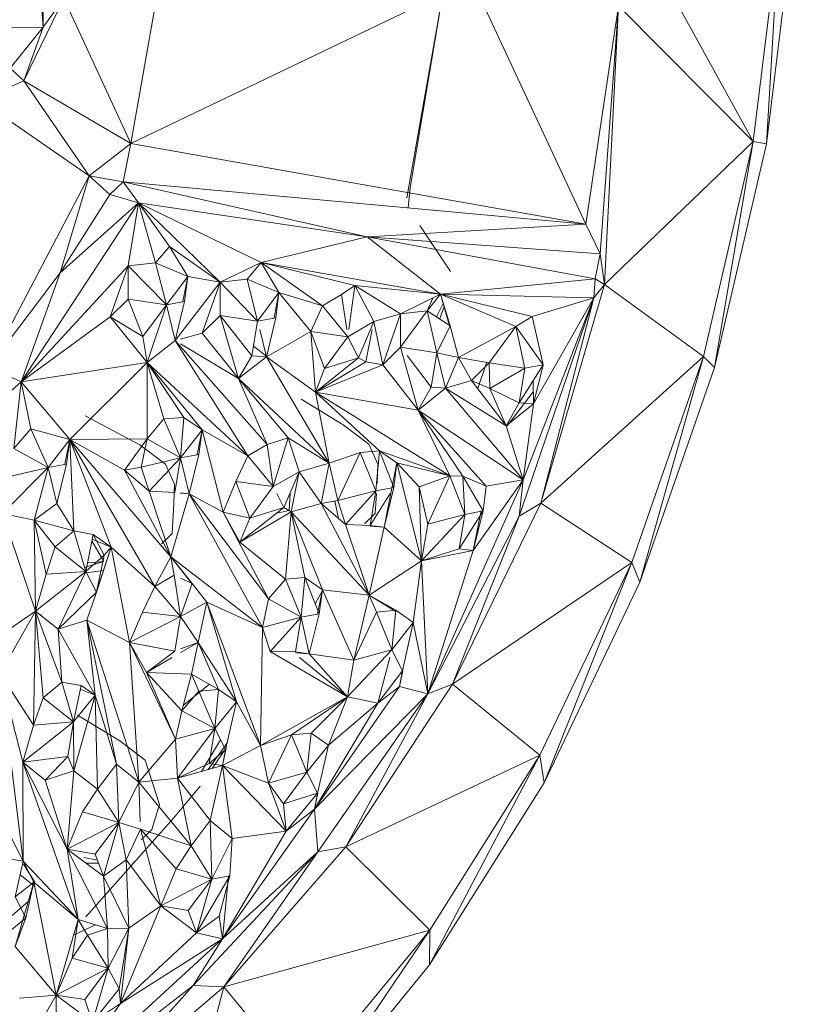
# Model space of a CAD drawing. Units: inches. Extents: x -754 to 5966, y -2057 to 2695.
# Drawn here: x 1178 to 1325, y 104 to 291 of the extents above; entities that cross this region are included whole.
import ezdxf

# ---------------------------------------------------------------- set-up
doc = ezdxf.new("R2010")
doc.units = ezdxf.units.IN
doc.header["$MEASUREMENT"] = 0

msp = doc.modelspace()

# ---------------------------------------------------------------- linework, layer by layer
at = {"lineweight": 9}
for p, q in [((1322.71, 309.16), (1317.64, 267.53)), ((1325.44, 310.44), (1320.14, 267.09)), ((1322.71, 309.16), (1320.14, 267.09)), ((1199.34, 267.13), (1206.61, 308.33)), ((1182.69, 289.26), (1182.47, 305.88)), ((1317.64, 267.53), (1299.56, 300.36)), ((1264.2, 298.24), (1199.34, 267.13)), ((1264.2, 298.24), (1285.84, 251.83)), ((1186.62, 294.76), (1179.01, 279.04)), ((1182.69, 289.26), (1182.33, 294.11)), ((1186.62, 294.76), (1182.69, 289.26)), ((1199.34, 267.13), (1186.62, 294.76)), ((1258.4, 294.1), (1251.83, 256.83)), ((1252.45, 258.7), (1258.4, 294.1)), ((1285.84, 251.83), (1292.05, 293.3)), ((1292.05, 293.3), (1288.54, 246.18)), ((1289.34, 240.37), (1292.05, 293.3)), ((1317.64, 267.53), (1292.05, 293.3)), ((1171.84, 289.16), (1182.69, 289.26)), ((1176.4, 281.48), (1182.69, 289.26)), ((1179.01, 279.04), (1182.69, 289.26)), ((1179.01, 279.04), (1176.4, 281.48)), ((1170.63, 275.39), (1179.01, 279.04)), ((1199.34, 267.13), (1179.01, 279.04)), ((1191.44, 261.02), (1179.01, 279.04)), ((1170.63, 275.39), (1191.44, 261.02)), ((1199.34, 267.13), (1191.44, 261.02)), ((1199.34, 267.13), (1197.9, 259.87)), ((1199.34, 267.13), (1285.84, 251.83)), ((1289.34, 240.37), (1317.64, 267.53)), ((1308.18, 226.68), (1317.64, 267.53)), ((1317.64, 267.53), (1310.29, 224.55)), ((1320.14, 267.09), (1310.29, 224.55)), ((1317.64, 267.53), (1320.14, 267.09)), ((1172.37, 224.69), (1191.44, 261.02)), ((1191.44, 261.02), (1185.95, 242.58)), ((1191.44, 261.02), (1197.9, 259.87)), ((1191.44, 261.02), (1195.33, 257.44)), ((1197.9, 259.87), (1195.33, 257.44)), ((1244.25, 249.4), (1197.9, 259.87)), ((1200.79, 255.88), (1197.9, 259.87)), ((1285.84, 251.83), (1197.9, 259.87)), ((1252.45, 258.7), (1252.03, 254.97)), ((1185.95, 242.58), (1195.33, 257.44)), ((1200.79, 255.88), (1195.33, 257.44)), ((1200.79, 255.88), (1178.51, 221.82)), ((1200.79, 255.88), (1185.95, 242.58)), ((1200.79, 255.88), (1198.83, 243.86)), ((1244.25, 249.4), (1200.79, 255.88)), ((1200.79, 255.88), (1224.09, 244.51)), ((1200.79, 255.88), (1206.69, 247.57)), ((1200.79, 255.88), (1216.31, 240.78)), ((1200.79, 255.88), (1204.02, 244.43)), ((1244.25, 249.4), (1285.84, 251.83)), ((1260.12, 242.79), (1254.29, 251.57)), ((1285.84, 251.83), (1288.54, 246.18)), ((1244.25, 249.4), (1224.09, 244.51)), ((1244.25, 249.4), (1258.23, 238.5)), ((1244.25, 249.4), (1288.54, 246.18)), ((1244.25, 249.4), (1287.61, 241.43)), ((1206.69, 247.57), (1204.02, 244.43)), ((1206.69, 247.57), (1216.31, 240.78)), ((1206.69, 247.57), (1210.16, 241.86)), ((1288.54, 246.18), (1287.61, 241.43)), ((1289.34, 240.37), (1288.54, 246.18)), ((1178.51, 221.82), (1198.83, 243.86)), ((1198.83, 243.86), (1195.43, 234.21)), ((1198.83, 243.86), (1204.02, 244.43)), ((1198.83, 243.86), (1206.1, 236.45)), ((1198.83, 243.86), (1198.84, 237.53)), ((1204.02, 244.43), (1210.16, 241.86)), ((1204.02, 244.43), (1206.1, 236.45)), ((1224.09, 244.51), (1216.31, 240.78)), ((1224.09, 244.51), (1221.45, 241.36)), ((1224.09, 244.51), (1258.23, 238.5)), ((1224.09, 244.51), (1241.92, 240.16)), ((1224.09, 244.51), (1227.48, 238.81)), ((1224.09, 244.51), (1235.78, 236.29)), ((1172.37, 224.69), (1185.95, 242.58)), ((1178.51, 221.82), (1185.95, 242.58)), ((1210.16, 241.86), (1206.1, 236.45)), ((1209.23, 237.09), (1210.16, 241.86)), ((1210.16, 241.86), (1209.58, 237.09)), ((1216.31, 240.78), (1210.16, 241.86)), ((1258.23, 238.5), (1287.61, 241.43)), ((1287.37, 237.83), (1287.61, 241.43)), ((1289.34, 240.37), (1287.61, 241.43)), ((1216.31, 240.78), (1207.8, 229.68)), ((1216.31, 240.78), (1212.91, 231.12)), ((1216.31, 240.78), (1221.45, 241.36)), ((1216.31, 240.78), (1223.45, 233.39)), ((1216.31, 240.78), (1216.32, 234.45)), ((1227.48, 238.81), (1221.45, 241.36)), ((1223.45, 233.39), (1221.45, 241.36)), ((1241.92, 240.16), (1239.4, 238.46)), ((1241.92, 240.16), (1240.78, 231.78)), ((1258.23, 238.5), (1241.92, 240.16)), ((1241.92, 240.16), (1250.61, 234.74)), ((1241.92, 240.16), (1245.52, 233.29)), ((1277.25, 198.79), (1289.34, 240.37)), ((1287.37, 237.83), (1289.34, 240.37)), ((1308.18, 226.68), (1289.34, 240.37)), ((1227.48, 238.81), (1223.45, 233.39)), ((1226.56, 234.03), (1227.48, 238.81)), ((1227.48, 238.81), (1226.92, 234.03)), ((1233.59, 231.41), (1227.48, 238.81)), ((1227.48, 238.81), (1235.78, 236.29)), ((1235.78, 236.29), (1239.4, 238.46)), ((1240.38, 231.78), (1239.4, 238.46)), ((1258.23, 238.5), (1250.61, 234.74)), ((1256.75, 237.77), (1255.64, 235.33)), ((1258.23, 238.5), (1255.68, 235.33)), ((1258.23, 238.5), (1260.03, 232.46)), ((1258.23, 238.5), (1259.94, 232.46)), ((1258.23, 238.5), (1287.37, 237.83)), ((1258.23, 238.5), (1275.61, 234.24)), ((1258.23, 238.5), (1272.49, 232.38)), ((1287.37, 237.83), (1273.15, 196.3)), ((1287.37, 237.83), (1273.93, 203.24)), ((1287.37, 237.83), (1275.61, 234.24)), ((1287.37, 237.83), (1275.85, 217.67)), ((1287.37, 237.83), (1277.25, 198.79)), ((1195.43, 234.21), (1198.84, 237.53)), ((1206.1, 236.45), (1198.84, 237.53)), ((1201.65, 230.46), (1198.84, 237.53)), ((1206.1, 236.45), (1201.65, 230.46)), ((1202.45, 225.53), (1206.1, 236.45)), ((1206.1, 236.45), (1209.58, 237.09)), ((1207.8, 229.68), (1206.1, 236.45)), ((1207.8, 229.68), (1209.58, 237.09)), ((1233.59, 231.41), (1235.78, 236.29)), ((1235.78, 236.29), (1240.59, 230.37)), ((1258.73, 236.72), (1257.43, 234.18)), ((1258.03, 233.78), (1258.9, 236.11)), ((1178.51, 221.82), (1195.43, 234.21)), ((1202.45, 225.53), (1195.43, 234.21)), ((1195.43, 234.21), (1201.65, 230.46)), ((1212.91, 231.12), (1216.32, 234.45)), ((1219.83, 222.46), (1216.32, 234.45)), ((1223.45, 233.39), (1216.32, 234.45)), ((1222.37, 226.81), (1216.32, 234.45)), ((1226.92, 234.03), (1223.45, 233.39)), ((1225.13, 226.62), (1226.92, 234.03)), ((1250.61, 234.74), (1245.52, 233.29)), ((1247.25, 225.06), (1250.61, 234.74)), ((1250.61, 234.74), (1255.68, 235.33)), ((1250.61, 234.74), (1250.63, 228.4)), ((1255.68, 235.33), (1250.63, 228.4)), ((1260.03, 232.46), (1255.68, 235.33)), ((1257.5, 227.38), (1255.68, 235.33)), ((1275.61, 234.24), (1272.49, 232.38)), ((1275.61, 234.24), (1277.7, 225.08)), ((1223.45, 233.39), (1222.37, 226.81)), ((1245.52, 233.29), (1240.59, 230.37)), ((1245.52, 233.29), (1242.63, 226.4)), ((1247.25, 225.06), (1245.52, 233.29)), ((1260.03, 232.46), (1257.5, 227.38)), ((1260.03, 232.46), (1261.63, 226.49)), ((1261.63, 226.49), (1272.49, 232.38)), ((1267.48, 225.43), (1272.49, 232.38)), ((1272.49, 232.38), (1274.22, 224.44)), ((1272.49, 232.38), (1277.7, 225.08)), ((1202.45, 225.53), (1201.65, 230.46)), ((1208.79, 229.96), (1212.91, 231.12)), ((1219.83, 222.46), (1212.91, 231.12)), ((1225.13, 226.62), (1223.85, 231.78)), ((1225.13, 226.62), (1233.59, 231.41)), ((1234.44, 219.88), (1233.59, 231.41)), ((1233.59, 231.41), (1240.59, 230.37)), ((1233.59, 231.41), (1236.13, 224.38)), ((1240.59, 230.37), (1236.13, 224.38)), ((1240.59, 230.37), (1242.63, 226.4)), ((1245.23, 231.78), (1244.04, 225.63)), ((1202.45, 225.53), (1207.8, 229.68)), ((1225.23, 209.92), (1207.8, 229.68)), ((1207.8, 229.68), (1221.56, 207.76)), ((1219.83, 222.46), (1208.79, 229.08)), ((1225.13, 226.75), (1222.66, 228.61)), ((1247.25, 225.06), (1250.63, 228.4)), ((1257.5, 227.38), (1250.63, 228.4)), ((1253.96, 216.43), (1250.63, 228.4)), ((1219.83, 222.46), (1222.37, 226.81)), ((1225.13, 226.62), (1219.83, 222.46)), ((1225.13, 226.62), (1222.37, 226.81)), ((1237.06, 206.36), (1225.13, 226.62)), ((1234.44, 219.88), (1225.13, 226.62)), ((1256.43, 220.8), (1251.84, 226.82)), ((1257.5, 227.38), (1256.43, 220.8)), ((1257.5, 227.38), (1261.63, 226.49)), ((1257.5, 227.38), (1259.16, 220.61)), ((1261.63, 226.49), (1259.16, 220.61)), ((1261.63, 226.49), (1267.48, 225.43)), ((1261.63, 226.49), (1264.1, 222.09)), ((1277.25, 198.79), (1308.18, 226.68)), ((1294.56, 187.51), (1308.18, 226.68)), ((1308.18, 226.68), (1296.11, 183.76)), ((1308.18, 226.68), (1310.29, 224.55)), ((1172.37, 224.69), (1178.51, 221.82)), ((1202.45, 225.53), (1178.51, 221.82)), ((1187.76, 210.86), (1202.45, 225.53)), ((1202.44, 211.04), (1202.45, 225.53)), ((1202.45, 225.53), (1212.88, 212.73)), ((1202.45, 225.53), (1221.56, 207.76)), ((1202.45, 225.53), (1209.4, 215.08)), ((1202.45, 225.53), (1205.62, 214.78)), ((1234.44, 219.88), (1242.63, 226.4)), ((1234.44, 219.88), (1244.04, 225.63)), ((1234.44, 219.88), (1247.25, 225.06)), ((1236.13, 224.38), (1242.63, 226.4)), ((1244.04, 225.63), (1242.63, 226.4)), ((1247.25, 225.06), (1244.04, 225.63)), ((1253.96, 216.43), (1247.25, 225.06)), ((1267.48, 225.43), (1264.1, 222.09)), ((1265.28, 220.55), (1266.97, 225.43)), ((1267.48, 225.43), (1274.22, 224.44)), ((1267.48, 225.43), (1267.56, 220.55)), ((1273.15, 217.85), (1277.7, 225.08)), ((1274.22, 224.44), (1277.7, 225.08)), ((1275.85, 217.67), (1277.7, 225.08)), ((1310.29, 224.55), (1296.11, 183.76)), ((1234.44, 219.88), (1236.13, 224.38)), ((1274.22, 224.44), (1267.56, 220.55)), ((1274.22, 224.44), (1273.15, 217.85)), ((1162.5, 207.71), (1178.51, 221.82)), ((1178.51, 221.82), (1177.14, 209.2)), ((1187.76, 210.86), (1178.51, 221.82)), ((1178.51, 221.82), (1180.36, 212.93)), ((1237.06, 206.36), (1219.83, 222.46)), ((1229.28, 211.2), (1219.83, 222.46)), ((1219.83, 222.46), (1225.23, 209.92)), ((1253.96, 216.43), (1256.43, 220.8)), ((1259.16, 220.61), (1256.43, 220.8)), ((1259.16, 220.61), (1264.1, 222.09)), ((1270.71, 213.47), (1264.1, 222.09)), ((1267.56, 220.55), (1264.1, 222.09)), ((1275.85, 217.67), (1275.79, 222.04)), ((1237.06, 206.36), (1234.44, 219.88)), ((1234.44, 219.88), (1259.98, 203.97)), ((1234.44, 219.88), (1246.6, 208.76)), ((1234.44, 219.88), (1253.96, 216.43)), ((1253.96, 216.43), (1259.16, 220.61)), ((1273.93, 203.24), (1259.16, 220.61)), ((1259.16, 220.61), (1270.71, 213.47)), ((1270.71, 213.47), (1267.56, 220.55)), ((1273.15, 217.85), (1267.56, 220.55)), ((1270.86, 213.47), (1275.82, 219.93)), ((1239.71, 213.68), (1231.69, 218.55)), ((1270.71, 213.47), (1273.15, 217.85)), ((1275.85, 217.67), (1270.71, 213.47)), ((1275.85, 217.67), (1273.15, 217.85)), ((1275.85, 217.67), (1273.93, 203.24)), ((1190.68, 215.36), (1201.09, 209.89)), ((1273.93, 203.24), (1253.96, 216.43)), ((1259.98, 203.97), (1253.96, 216.43)), ((1253.96, 216.43), (1262.47, 203.93)), ((1253.96, 216.43), (1266.89, 201.99)), ((1202.44, 211.04), (1205.62, 214.78)), ((1209.4, 215.08), (1205.62, 214.78)), ((1208.8, 207.42), (1205.62, 214.78)), ((1209.4, 215.08), (1208.8, 207.42)), ((1212.88, 212.73), (1209.4, 215.08)), ((1239.71, 213.68), (1244.56, 210)), ((1273.93, 203.24), (1270.71, 213.47)), ((1180.36, 212.93), (1177.14, 209.2)), ((1187.76, 210.86), (1180.36, 212.93)), ((1183.66, 205.58), (1180.36, 212.93)), ((1212.88, 212.73), (1208.8, 207.42)), ((1211.93, 208.06), (1212.88, 212.73)), ((1212.88, 212.73), (1212.27, 208.06)), ((1216.88, 197.05), (1212.88, 212.73)), ((1212.88, 212.73), (1221.56, 207.76)), ((1187.76, 210.86), (1183.66, 205.58)), ((1187.76, 210.86), (1186.82, 206.22)), ((1187.76, 210.86), (1187.14, 206.22)), ((1187.76, 210.86), (1202.44, 211.04)), ((1203.89, 182.96), (1187.76, 210.86)), ((1195.62, 190.41), (1187.76, 210.86)), ((1187.76, 210.86), (1198.14, 205.08)), ((1187.76, 210.86), (1206.98, 188.6)), ((1187.76, 210.86), (1188.52, 193.5)), ((1198.14, 205.08), (1202.44, 211.04)), ((1205.94, 206.21), (1201.09, 209.89)), ((1202.44, 211.04), (1201.34, 205.62)), ((1202.44, 211.04), (1208.79, 207.42)), ((1225.23, 209.92), (1221.56, 207.76)), ((1229.28, 211.2), (1225.23, 209.92)), ((1225.23, 209.92), (1226.39, 201.95)), ((1229.28, 211.2), (1226.39, 201.95)), ((1231.35, 204.76), (1229.28, 211.2)), ((1237.06, 206.36), (1229.28, 211.2)), ((1244.56, 210), (1246.27, 206.17)), ((1183.66, 205.58), (1177.14, 209.2)), ((1208.8, 207.42), (1212.27, 208.06)), ((1210.41, 200.57), (1212.27, 208.06)), ((1221.56, 207.76), (1219.3, 202.89)), ((1221.56, 207.76), (1226.39, 201.95)), ((1237.06, 206.36), (1242.92, 208.43)), ((1238.7, 199.26), (1242.92, 208.43)), ((1246.6, 208.76), (1242.92, 208.43)), ((1245.88, 201.1), (1242.92, 208.43)), ((1246.6, 208.76), (1245.88, 201.1)), ((1259.98, 203.97), (1246.6, 208.76)), ((1246.6, 208.76), (1249.93, 206.43)), ((1246.6, 208.76), (1249.35, 201.74)), ((1187.14, 206.22), (1183.66, 205.58)), ((1187.14, 206.22), (1185.29, 198.71)), ((1208.79, 207.42), (1201.34, 205.62)), ((1208.8, 207.42), (1202.84, 201.06)), ((1205.94, 206.21), (1207.66, 202.38)), ((1208.8, 207.42), (1207.73, 200.84)), ((1210.41, 200.57), (1208.8, 207.42)), ((1231.35, 204.76), (1237.06, 206.36)), ((1237.06, 206.36), (1235.52, 198.71)), ((1237.06, 206.36), (1238.7, 199.26)), ((1246.17, 202.57), (1246.27, 206.17)), ((1247.47, 194.25), (1249.93, 206.43)), ((1249.93, 206.43), (1249.35, 201.74)), ((1259.98, 203.97), (1249.93, 206.43)), ((1254.59, 187.81), (1249.93, 206.43)), ((1249.93, 206.43), (1254.17, 201.89)), ((1174.96, 196.81), (1183.66, 205.58)), ((1183.66, 205.58), (1176.03, 203.79)), ((1183.66, 205.58), (1180.99, 195.58)), ((1183.66, 205.58), (1185.29, 198.71)), ((1198.14, 205.08), (1201.34, 205.62)), ((1198.14, 205.08), (1206.98, 188.6)), ((1198.14, 205.08), (1202.84, 201.06)), ((1202.84, 201.06), (1201.34, 205.62)), ((1231.35, 204.76), (1226.39, 201.95)), ((1231.35, 204.76), (1228.45, 197.99)), ((1231.35, 204.76), (1229.81, 197.12)), ((1231.35, 204.76), (1235.52, 198.71)), ((1259.98, 203.97), (1254.17, 201.89)), ((1259.98, 203.97), (1255.78, 194.78)), ((1259.98, 203.97), (1262.84, 196.66)), ((1259.98, 203.97), (1262.47, 203.93)), ((1207.54, 198.78), (1207.66, 202.38)), ((1216.88, 197.05), (1219.3, 202.89)), ((1226.39, 201.95), (1219.3, 202.89)), ((1221.94, 195.96), (1219.3, 202.89)), ((1273.93, 203.24), (1255.77, 162.53)), ((1262.84, 196.66), (1262.47, 203.93)), ((1262.47, 203.93), (1266.89, 201.99)), ((1262.47, 203.93), (1266.32, 197.3)), ((1273.93, 203.24), (1264.4, 189.81)), ((1273.93, 203.24), (1266.89, 201.99)), ((1273.93, 203.24), (1273.15, 196.3)), ((1206.98, 188.6), (1202.84, 201.06)), ((1202.84, 201.06), (1207.73, 200.84)), ((1210.41, 200.57), (1206.98, 188.6)), ((1210.41, 200.57), (1208.79, 200.73)), ((1210.41, 200.57), (1208.79, 200.68)), ((1210.41, 200.57), (1210.42, 200.61)), ((1224.4, 175.17), (1210.41, 200.57)), ((1210.41, 200.57), (1216.88, 197.05)), ((1210.41, 200.57), (1225.54, 180.58)), ((1226.39, 201.95), (1221.94, 195.96)), ((1228.45, 197.99), (1227.08, 200.61)), ((1229.45, 197.38), (1229.62, 200.61)), ((1238.7, 199.26), (1245.88, 201.1)), ((1240.13, 194.7), (1245.88, 201.1)), ((1245.88, 201.1), (1244.81, 194.52)), ((1248.64, 200.61), (1244.81, 194.52)), ((1245.8, 196.81), (1246.04, 200.61)), ((1249.35, 201.74), (1245.88, 201.1)), ((1247.47, 194.25), (1249.35, 201.74)), ((1254.59, 187.81), (1254.17, 201.89)), ((1254.17, 201.89), (1255.78, 194.78)), ((1266.89, 201.99), (1266.32, 197.3)), ((1185.29, 198.71), (1180.99, 195.58)), ((1185.29, 198.71), (1188.52, 193.5)), ((1207.54, 198.78), (1207.18, 193.01)), ((1229.81, 197.12), (1235.52, 198.71)), ((1238.7, 199.26), (1235.52, 198.71)), ((1244.64, 181.33), (1235.52, 198.71)), ((1240.13, 194.7), (1235.52, 198.71)), ((1238.1, 199.15), (1238.82, 195.84)), ((1240.13, 194.7), (1238.7, 199.26)), ((1260.46, 164.38), (1277.25, 198.79)), ((1277.25, 198.79), (1273.15, 196.3)), ((1294.56, 187.51), (1277.25, 198.79)), ((1174.96, 196.81), (1180.99, 195.58)), ((1174.96, 196.81), (1181.23, 178.27)), ((1216.88, 197.05), (1221.94, 195.96)), ((1216.88, 197.05), (1225.54, 180.58)), ((1216.88, 197.05), (1220.09, 191.39)), ((1228.45, 197.99), (1220.09, 191.39)), ((1229.81, 197.12), (1220.09, 191.39)), ((1228.45, 197.99), (1221.94, 195.96)), ((1227.08, 196.91), (1229.45, 197.38)), ((1228.45, 197.99), (1229.81, 197.12)), ((1229.81, 197.12), (1228.72, 184.32)), ((1244.64, 181.33), (1229.81, 197.12)), ((1232.44, 184.64), (1229.81, 197.12)), ((1235.78, 182.33), (1229.81, 197.12)), ((1243.78, 194.86), (1245.8, 196.81)), ((1254.59, 187.81), (1262.84, 196.66)), ((1262.84, 196.66), (1255.78, 194.78)), ((1261.77, 190.08), (1266.32, 197.3)), ((1261.77, 190.08), (1262.84, 196.66)), ((1262.84, 196.66), (1266.32, 197.3)), ((1264.4, 189.81), (1265.93, 197.3)), ((1264.4, 189.81), (1266.32, 197.3)), ((1180.99, 195.58), (1181.23, 178.27)), ((1180.99, 195.58), (1183.23, 185.3)), ((1180.99, 195.58), (1184.97, 190.51)), ((1180.99, 195.58), (1188.52, 193.5)), ((1221.94, 195.96), (1220.09, 191.39)), ((1244.64, 181.33), (1240.13, 194.7)), ((1240.13, 194.7), (1244.81, 194.52)), ((1254.59, 187.81), (1255.78, 194.78)), ((1273.15, 196.3), (1255.77, 162.53)), ((1260.46, 164.38), (1273.15, 196.3)), ((1184.97, 190.51), (1188.52, 193.5)), ((1188.52, 193.5), (1192.21, 192.86)), ((1190.78, 185.81), (1188.52, 193.5)), ((1190.78, 185.81), (1192.21, 192.86)), ((1195.62, 190.41), (1192.21, 192.86)), ((1194.3, 188.9), (1192.21, 192.86)), ((1205.16, 191.06), (1207.18, 193.01)), ((1244.64, 181.33), (1247.47, 194.25)), ((1247.47, 194.25), (1244.81, 194.52)), ((1244.81, 194.42), (1247.47, 194.25)), ((1254.59, 187.81), (1247.47, 194.25)), ((1191.96, 191.64), (1194.25, 187.68)), ((1195.62, 190.41), (1192.03, 191.97)), ((1220.09, 191.39), (1228.72, 184.32)), ((1183.23, 185.3), (1184.97, 190.51)), ((1190.78, 185.81), (1184.97, 190.51)), ((1195.62, 190.41), (1192.75, 181.84)), ((1195.62, 190.41), (1192.85, 181.84)), ((1195.62, 190.41), (1194.3, 188.9)), ((1203.89, 182.96), (1195.62, 190.41)), ((1195.62, 190.41), (1199.11, 172.29)), ((1254.59, 187.81), (1261.77, 190.08)), ((1254.59, 187.81), (1264.4, 189.81)), ((1255.77, 162.53), (1264.4, 189.81)), ((1264.4, 189.81), (1261.77, 190.08)), ((1194.25, 187.68), (1190.56, 186.53)), ((1190.78, 185.81), (1194.3, 188.9)), ((1191.11, 187.46), (1194.25, 187.68)), ((1192.85, 181.84), (1194.3, 188.9)), ((1203.89, 182.96), (1206.98, 188.6)), ((1210.97, 183.54), (1206.98, 188.6)), ((1206.98, 188.6), (1210.98, 183.54)), ((1224.4, 175.17), (1206.98, 188.6)), ((1206.98, 188.6), (1207.61, 185.11)), ((1244.64, 181.33), (1254.59, 187.81)), ((1253.03, 176.12), (1254.59, 187.81)), ((1254.59, 187.81), (1255.77, 162.53)), ((1260.46, 164.38), (1294.56, 187.51)), ((1277.08, 150.9), (1294.56, 187.51)), ((1294.56, 187.51), (1277.92, 145.63)), ((1294.56, 187.51), (1296.11, 183.76)), ((1190.78, 185.81), (1181.23, 178.27)), ((1181.23, 178.27), (1183.23, 185.3)), ((1190.78, 185.81), (1183.23, 185.3)), ((1185.57, 174.82), (1190.78, 185.81)), ((1190.78, 185.56), (1194.14, 185.97)), ((1192.85, 181.84), (1190.78, 185.81)), ((1203.89, 182.96), (1207.61, 185.11)), ((1208.77, 177.25), (1207.61, 185.11)), ((1208.77, 177.25), (1210.98, 183.54)), ((1210.98, 183.54), (1208.79, 184.56)), ((1213.79, 179.96), (1210.98, 183.54)), ((1225.54, 180.58), (1228.72, 184.32)), ((1232.44, 184.64), (1228.72, 184.32)), ((1231.69, 177.1), (1228.72, 184.32)), ((1232.44, 184.64), (1231.69, 177.1)), ((1232.44, 184.64), (1235.78, 182.33)), ((1232.44, 184.64), (1235.17, 177.74)), ((1277.92, 145.63), (1296.11, 183.76)), ((1185.57, 174.82), (1192.85, 181.84)), ((1190.98, 176.58), (1192.85, 181.84)), ((1203.89, 182.96), (1201.58, 178.09)), ((1203.89, 182.96), (1208.77, 177.25)), ((1235.82, 182.33), (1234.41, 179.65)), ((1235.78, 182.33), (1234.82, 177.74)), ((1235.78, 182.33), (1235.17, 177.74)), ((1244.64, 181.33), (1235.78, 182.33)), ((1235.78, 182.33), (1241.76, 168.93)), ((1213.79, 179.96), (1208.77, 177.25)), ((1213.79, 179.96), (1212.17, 172.33)), ((1213.79, 179.96), (1219.43, 161.06)), ((1213.79, 179.96), (1223.98, 152.71)), ((1213.79, 179.96), (1224.4, 175.17)), ((1224.4, 175.17), (1225.54, 180.58)), ((1231.69, 177.1), (1225.54, 180.58)), ((1244.64, 181.33), (1241.76, 168.93)), ((1244.64, 181.33), (1249.74, 178.17)), ((1244.64, 181.33), (1249.74, 178.42)), ((1244.64, 181.33), (1246.06, 178.09)), ((1174.44, 166.43), (1181.23, 178.27)), ((1175.15, 174.09), (1181.23, 178.27)), ((1180.86, 156.57), (1181.23, 178.27)), ((1185.57, 174.82), (1181.23, 178.27)), ((1186.23, 164.76), (1181.23, 178.27)), ((1181.23, 178.27), (1182.66, 161.78)), ((1199.11, 172.29), (1201.58, 178.09)), ((1208.77, 177.25), (1201.58, 178.09)), ((1241.76, 168.93), (1246.06, 178.09)), ((1246.06, 178.09), (1249.74, 178.42)), ((1248.93, 170.9), (1246.06, 178.09)), ((1248.93, 170.9), (1249.74, 178.42)), ((1253.03, 176.12), (1249.74, 178.42)), ((1190.98, 176.58), (1185.57, 174.82)), ((1199.11, 172.29), (1190.98, 176.58)), ((1190.98, 176.58), (1192.58, 162.31)), ((1190.98, 176.58), (1196.65, 149.21)), ((1190.98, 176.58), (1200.89, 145.78)), ((1199.11, 172.29), (1208.77, 177.25)), ((1208.77, 177.25), (1207.7, 170.67)), ((1212.17, 172.33), (1208.77, 177.25)), ((1224.4, 175.17), (1231.69, 177.1)), ((1231.69, 177.1), (1225.83, 170.62)), ((1231.69, 177.1), (1230.62, 170.52)), ((1235.17, 177.74), (1231.69, 177.1)), ((1231.69, 177.1), (1233.23, 170.17)), ((1235.17, 177.74), (1233.23, 170.17)), ((1253.03, 176.12), (1248.93, 170.9)), ((1253.03, 176.12), (1250.99, 166.93)), ((1253.03, 176.12), (1255.77, 162.53)), ((1192.58, 162.31), (1185.57, 174.82)), ((1185.57, 174.82), (1186.23, 164.76)), ((1223.98, 152.71), (1224.4, 175.17)), ((1224.4, 175.17), (1225.83, 170.62)), ((1199.11, 172.29), (1200.89, 145.78)), ((1199.11, 172.29), (1207.87, 153.93)), ((1199.11, 172.29), (1207.7, 170.67)), ((1199.11, 172.29), (1202.31, 166.63)), ((1212.17, 172.33), (1208.79, 171.07)), ((1212.17, 172.33), (1208.79, 170.38)), ((1212.17, 172.33), (1210.88, 166.3)), ((1212.17, 172.33), (1219.43, 161.06)), ((1212.17, 172.33), (1216.03, 163.37)), ((1207.7, 170.67), (1202.31, 166.63)), ((1240.54, 161.98), (1225.83, 170.62)), ((1225.83, 170.62), (1230.62, 170.52)), ((1233.23, 170.17), (1230.62, 170.52)), ((1233.23, 170.17), (1230.62, 170.33)), ((1240.54, 161.98), (1248.93, 170.9)), ((1241.76, 168.93), (1248.93, 170.9)), ((1248.93, 170.9), (1250.99, 166.93)), ((1207.18, 169.45), (1202.31, 166.63)), ((1240.54, 161.98), (1231.41, 169.45)), ((1240.54, 161.98), (1233.23, 170.17)), ((1233.23, 170.17), (1241.76, 168.93)), ((1240.54, 161.98), (1241.76, 168.93)), ((1246.27, 160.8), (1248.55, 169.45)), ((1207.87, 153.93), (1202.31, 166.63)), ((1209.07, 159.33), (1202.31, 166.63)), ((1210.88, 166.3), (1202.31, 166.63)), ((1246.27, 160.8), (1250.99, 166.93)), ((1251.06, 166.93), (1250.42, 163.96)), ((1250.99, 166.93), (1250.42, 163.96)), ((1174.44, 166.43), (1178.87, 130.74)), ((1174.44, 166.43), (1178.8, 149.58)), ((1174.44, 166.43), (1180.86, 156.57)), ((1186.23, 164.76), (1182.66, 161.78)), ((1186.23, 164.76), (1189.9, 164.13)), ((1188.43, 157.2), (1186.23, 164.76)), ((1209.07, 159.33), (1210.88, 166.3)), ((1212.27, 163.06), (1210.88, 166.3)), ((1210.88, 166.3), (1216.03, 163.37)), ((1188.43, 157.2), (1189.9, 164.13)), ((1192.58, 162.31), (1189.75, 163.41)), ((1192.58, 162.31), (1189.9, 164.13)), ((1209.07, 159.33), (1212.27, 163.06)), ((1209.35, 160.41), (1214.28, 164.37)), ((1212.27, 163.06), (1216.03, 163.37)), ((1215.29, 155.93), (1212.27, 163.06)), ((1215.29, 155.93), (1216.03, 163.37)), ((1219.43, 161.06), (1216.03, 163.37)), ((1234.23, 140.64), (1250.42, 163.96)), ((1240.21, 133.47), (1260.46, 164.38)), ((1246.27, 160.8), (1250.42, 163.96)), ((1255.77, 162.53), (1250.42, 163.96)), ((1260.46, 164.38), (1255.77, 162.53)), ((1260.46, 164.38), (1277.08, 150.9)), ((1180.86, 156.57), (1182.66, 161.78)), ((1188.43, 157.2), (1182.66, 161.78)), ((1192.58, 162.31), (1188.43, 157.2)), ((1192.58, 162.31), (1188.53, 147.9)), ((1192.58, 162.31), (1196.65, 149.21)), ((1192.58, 162.31), (1193.02, 144.46)), ((1219.43, 161.06), (1215.29, 155.93)), ((1219.43, 161.06), (1217.36, 151.96)), ((1219.43, 161.06), (1223.98, 152.71)), ((1240.54, 161.98), (1223.98, 152.71)), ((1240.54, 161.98), (1229.89, 154.74)), ((1240.54, 161.98), (1233.6, 155.06)), ((1255.77, 162.53), (1234.23, 140.64)), ((1234.92, 132.53), (1255.77, 162.53)), ((1236.92, 152.77), (1240.54, 161.98)), ((1240.21, 133.47), (1255.77, 162.53)), ((1246.27, 160.8), (1240.54, 161.98)), ((1207.87, 153.93), (1209.07, 159.33)), ((1215.29, 155.93), (1209.07, 159.33)), ((1246.27, 160.8), (1234.23, 140.64)), ((1236.92, 152.77), (1246.27, 160.8)), ((1178.8, 149.58), (1188.43, 157.2)), ((1180.86, 156.57), (1188.43, 157.2)), ((1188.43, 157.2), (1187.36, 150.61)), ((1188.53, 147.9), (1188.43, 157.2)), ((1197.23, 153.64), (1189.21, 158.51)), ((1178.8, 149.58), (1180.86, 156.57)), ((1215.29, 155.93), (1207.87, 153.93)), ((1208.25, 146.54), (1215.29, 155.93)), ((1215.29, 155.93), (1214.22, 149.34)), ((1217.36, 151.96), (1215.29, 155.93)), ((1197.23, 153.64), (1202.05, 149.96)), ((1200.89, 145.78), (1207.87, 153.93)), ((1208.25, 146.54), (1207.87, 153.93)), ((1216.38, 153.82), (1212.78, 147.81)), ((1223.98, 152.71), (1229.89, 154.74)), ((1229.89, 154.74), (1225.49, 145.6)), ((1229.89, 154.74), (1233.6, 155.06)), ((1229.89, 154.74), (1232.8, 147.64)), ((1232.8, 147.64), (1233.6, 155.06)), ((1236.92, 152.77), (1233.6, 155.06)), ((1217.72, 153.3), (1214.06, 148.17)), ((1217.36, 151.96), (1214.22, 149.34)), ((1214.82, 148.39), (1217.5, 152.32)), ((1223.98, 152.71), (1216.76, 148.93)), ((1217.43, 151.96), (1216.76, 148.93)), ((1216.76, 148.93), (1217.36, 151.96)), ((1223.98, 152.71), (1225.49, 145.6)), ((1236.92, 152.77), (1232.8, 147.64)), ((1236.92, 152.77), (1234.85, 143.68)), ((1178.8, 149.58), (1187.36, 150.61)), ((1187.36, 150.61), (1183.09, 146.13)), ((1188.53, 147.9), (1187.36, 150.61)), ((1202.05, 149.96), (1204.77, 141.54)), ((1240.21, 133.47), (1277.08, 150.9)), ((1277.08, 150.9), (1256.11, 111.02)), ((1256.16, 117.66), (1277.08, 150.9)), ((1277.08, 150.9), (1277.92, 145.63)), ((1178.87, 130.74), (1178.8, 149.58)), ((1178.8, 149.58), (1187.23, 133)), ((1178.8, 149.58), (1189.33, 119.68)), ((1178.8, 149.58), (1183.09, 146.13)), ((1188.53, 147.9), (1183.09, 146.13)), ((1187.23, 133), (1188.53, 147.9)), ((1193.02, 144.46), (1188.53, 147.9)), ((1196.65, 149.21), (1193.02, 144.46)), ((1196.65, 149.21), (1200.89, 145.78)), ((1196.65, 149.21), (1197.04, 138.07)), ((1208.25, 146.54), (1214.22, 149.34)), ((1208.25, 146.54), (1216.76, 148.93)), ((1216.76, 148.93), (1214.22, 149.34)), ((1214.41, 138.46), (1216.76, 148.93)), ((1216.76, 148.93), (1218.59, 135.05)), ((1216.76, 148.93), (1228.87, 136.48)), ((1216.76, 148.93), (1225.49, 145.6)), ((1178.87, 130.74), (1170.28, 147.61)), ((1187.23, 133), (1183.09, 146.13)), ((1208.25, 146.54), (1200.89, 145.78)), ((1208.25, 146.54), (1214.41, 138.46)), ((1208.25, 146.54), (1210.82, 133.69)), ((1225.49, 145.6), (1232.8, 147.64)), ((1232.8, 147.64), (1228.34, 141.66)), ((1232.8, 147.64), (1234.85, 143.68)), ((1193.02, 144.46), (1190.15, 140.1)), ((1193.02, 144.46), (1197.04, 138.07)), ((1200.89, 145.78), (1197.04, 138.07)), ((1200.89, 145.78), (1210.82, 133.69)), ((1200.89, 145.78), (1201.12, 138.28)), ((1212.5, 144.99), (1207.46, 138.94)), ((1228.87, 136.48), (1225.49, 145.6)), ((1225.49, 145.6), (1228.34, 141.66)), ((1277.92, 145.63), (1256.11, 111.02)), ((1234.85, 143.68), (1228.34, 141.66)), ((1228.87, 136.48), (1234.85, 143.68)), ((1234.9, 143.68), (1234.23, 140.64)), ((1234.23, 140.64), (1234.85, 143.68)), ((1204.77, 141.54), (1203.31, 136.77)), ((1234.23, 140.64), (1216.77, 115.97)), ((1228.87, 136.48), (1228.34, 141.66)), ((1228.87, 136.48), (1234.23, 140.64)), ((1234.92, 132.53), (1234.23, 140.64)), ((1187.23, 133), (1190.15, 140.1)), ((1197.04, 138.07), (1190.15, 140.1)), ((1190.8, 120.14), (1207.46, 138.94)), ((1187.23, 133), (1197.04, 138.07)), ((1197.04, 138.07), (1192.59, 132.09)), ((1194.15, 127.89), (1197.04, 138.07)), ((1201.16, 136.84), (1197.04, 138.07)), ((1197.04, 138.07), (1198.46, 131.02)), ((1201.16, 136.84), (1198.46, 131.02)), ((1205.02, 122.24), (1201.16, 136.84)), ((1210.82, 133.69), (1201.16, 136.84)), ((1201.16, 136.84), (1207.97, 129.32)), ((1201.3, 134.82), (1203.31, 136.77)), ((1214.41, 138.46), (1210.82, 133.69)), ((1214.41, 138.46), (1218.59, 135.05)), ((1214.41, 138.46), (1214.72, 127.36)), ((1218.59, 135.05), (1214.72, 127.36)), ((1228.87, 136.48), (1216.77, 115.97)), ((1218.59, 135.05), (1218.19, 127.99)), ((1218.59, 135.05), (1228.87, 136.48)), ((1187.23, 133), (1194.94, 117.96)), ((1187.23, 133), (1194.15, 127.89)), ((1187.23, 133), (1189.33, 119.68)), ((1187.23, 133), (1192.59, 132.09)), ((1210.82, 133.69), (1207.97, 129.32)), ((1210.82, 133.69), (1214.72, 127.36)), ((1217.03, 106.85), (1240.21, 133.47)), ((1240.21, 133.47), (1234.92, 132.53)), ((1256.16, 117.66), (1240.21, 133.47)), ((1178.87, 130.74), (1175.18, 131.37)), ((1190.39, 131.43), (1193, 130.97)), ((1194.15, 127.89), (1192.59, 132.09)), ((1194.15, 127.89), (1198.46, 131.02)), ((1205.02, 122.24), (1198.46, 131.02)), ((1198.97, 118.04), (1198.46, 131.02)), ((1234.92, 132.53), (1211.18, 107.12)), ((1234.92, 132.53), (1216.77, 115.97)), ((1217.03, 106.85), (1234.92, 132.53)), ((1178.87, 130.74), (1177.36, 123.95)), ((1178.87, 130.74), (1189.33, 119.68)), ((1178.87, 130.74), (1180.89, 126.79)), ((1178.95, 130.17), (1181.1, 126.79)), ((1190.81, 130.35), (1193.22, 130.39)), ((1205.02, 122.24), (1207.97, 129.32)), ((1214.72, 127.36), (1207.97, 129.32)), ((1178.3, 128.16), (1181.05, 125.99)), ((1198.97, 118.04), (1194.15, 127.89)), ((1194.94, 117.96), (1194.15, 127.89)), ((1205.02, 122.24), (1214.72, 127.36)), ((1214.72, 127.36), (1210.26, 121.37)), ((1211.82, 117.14), (1218.19, 127.99)), ((1211.82, 117.14), (1214.72, 127.36)), ((1214.72, 127.36), (1218.19, 127.99)), ((1218.19, 127.99), (1216.11, 120.28)), ((1217.92, 127.99), (1216.77, 115.97)), ((1177.35, 114.56), (1180.89, 126.79)), ((1180.89, 126.79), (1177.36, 123.95)), ((1180.89, 126.79), (1179.42, 119.98)), ((1185.19, 105.27), (1180.89, 126.79)), ((1189.33, 119.68), (1180.89, 126.79)), ((1179.42, 119.98), (1177.36, 123.95)), ((1176.79, 120.43), (1179.81, 123.07)), ((1197.38, 103.69), (1205.02, 122.24)), ((1205.02, 122.24), (1198.97, 118.04)), ((1211.82, 117.14), (1205.02, 122.24)), ((1205.02, 122.24), (1210.26, 121.37)), ((1179.42, 119.98), (1176.29, 117.37)), ((1177.35, 114.56), (1179.42, 119.98)), ((1211.82, 117.14), (1210.26, 121.37)), ((1211.82, 117.14), (1216.11, 120.28)), ((1216.77, 115.97), (1216.11, 120.28)), ((1185.19, 105.27), (1189.33, 119.68)), ((1189.33, 119.68), (1188.19, 112.34)), ((1188.47, 116.66), (1192.63, 118.66)), ((1194.94, 117.96), (1189.33, 119.68)), ((1189.33, 119.68), (1191.09, 116.69)), ((1194.94, 117.96), (1191.09, 116.69)), ((1198.97, 118.04), (1194.94, 117.96)), ((1194.94, 117.96), (1195.07, 110.43)), ((1198.97, 118.04), (1195.07, 110.43)), ((1198.97, 118.04), (1197.12, 106.46)), ((1197.38, 103.69), (1198.97, 118.04)), ((1188.19, 112.34), (1191.09, 116.69)), ((1195.07, 110.43), (1191.09, 116.69)), ((1197.38, 103.69), (1211.82, 117.14)), ((1211.82, 117.14), (1216.77, 115.97)), ((1217.03, 106.85), (1256.16, 117.66)), ((1256.16, 117.66), (1231.19, 80.7)), ((1256.16, 117.66), (1232.22, 88.54)), ((1256.16, 117.66), (1256.11, 111.02)), ((1177.35, 114.56), (1185.19, 105.27)), ((1185.18, 87), (1216.77, 115.97)), ((1197.38, 103.69), (1216.77, 115.97)), ((1211.18, 107.12), (1216.77, 115.97)), ((1185.19, 105.27), (1188.19, 112.34)), ((1195.07, 110.43), (1188.19, 112.34)), ((1185.19, 105.27), (1195.07, 110.43)), ((1195.07, 110.43), (1190.61, 104.44)), ((1192.07, 100.17), (1195.07, 110.43)), ((1195.07, 110.43), (1197.12, 106.46)), ((1256.11, 111.02), (1231.19, 80.7)), ((1185.18, 87), (1211.18, 107.12)), ((1191.5, 85.2), (1211.18, 107.12)), ((1217.03, 106.85), (1191.5, 85.2)), ((1217.03, 106.85), (1205.82, 64.19)), ((1217.03, 106.85), (1211.18, 107.12)), ((1217.03, 106.85), (1232.22, 88.54)), ((1176.52, 90.39), (1185.19, 105.27)), ((1185.19, 105.27), (1178.16, 104.73)), ((1185.18, 87), (1185.19, 105.27)), ((1185.19, 105.27), (1192.07, 100.17)), ((1185.19, 105.27), (1190.61, 104.44)), ((1192.07, 100.17), (1197.12, 106.46)), ((1197.38, 103.69), (1197.12, 106.46)), ((1197.38, 103.69), (1185.18, 87)), ((1192.07, 100.17), (1190.61, 104.44)), ((1197.38, 103.69), (1192.07, 100.17))]:
    msp.add_line(p, q, dxfattribs=at)

doc.saveas('drawing.dxf')
